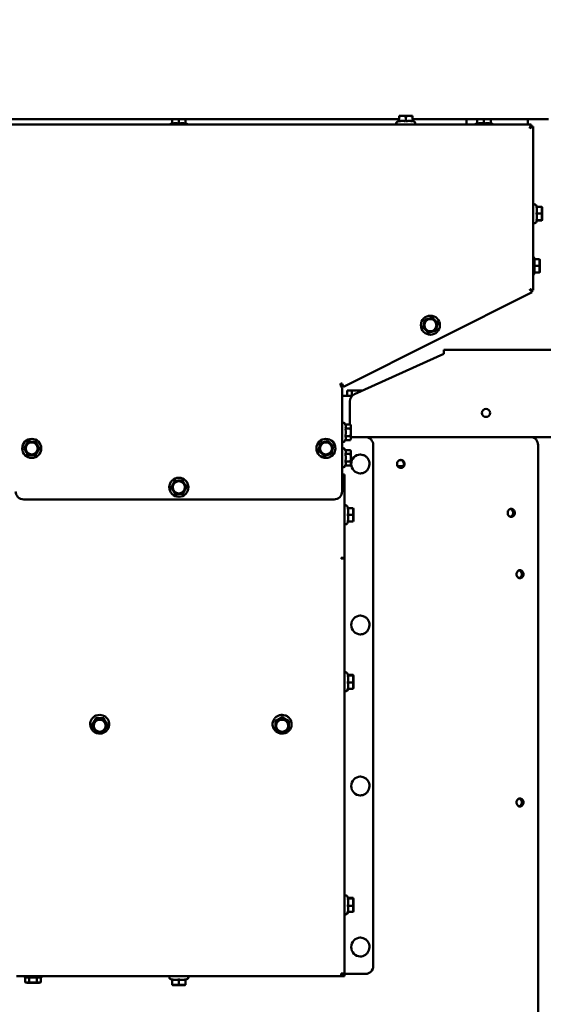
# Model space of a CAD drawing. Units: millimetres. Extents: x 2209 to 20209, y 1246 to 10629.
# Drawn here: x 15825 to 16216, y 5626 to 6360 of the extents above; entities that cross this region are included whole.
import ezdxf

# ---------------------------------------------------------------- set-up
doc = ezdxf.new("R2010")
doc.units = ezdxf.units.MM
doc.layers.get('Defpoints').update_dxf_attribs({"color": 80, "lineweight": 25})
doc.layers.add('Dimension (ISO)', color=7, linetype='Continuous', lineweight=18)
doc.layers.add('Visible (ISO)', color=7, linetype='Continuous', lineweight=50)
doc.styles.add('25AT(25)', font='calibri.ttf', dxfattribs={"height": 56.25})
doc.dimstyles.new('AT(25)', dxfattribs={"dimtxt": 56.25, "dimasz": 60, "dimexe": 40, "dimexo": 40, "dimgap": 40, "dimtad": 1, "dimdec": 0, "dimzin": 0, "dimdsep": 46, "dimtxsty": '25AT(25)', "dimcen": 0.09, "dimclrd": 3, "dimclre": 3, "dimclrt": 7, "dimadec": 1, "dimazin": 0, "dimtfac": 1, "dimtdec": 0, "dimtmove": 0, "dimatfit": 0, "dimfxl": 1, "dimtolj": 1, "dimtzin": 0, "dimarcsym": 0})

# ---------------------------------------------------------------- blocks, each defined once
blk = doc.blocks.new('*D75')
at = {"layer": 'Defpoints', "color": 0, "transparency": 16777216}
for p in [(16262.78, 6625.53), (15720.93, 5104.63), (16707.43, 5104.63)]:
    blk.add_point(p, dxfattribs=at)
at = {"layer": 'Dimension (ISO)', "color": 3, "lineweight": -2, "transparency": 16777216}
for p, q in [((16302.78, 6625.53), (16747.43, 6625.53)), ((16707.43, 6565.53), (16707.43, 5164.63)), ((15760.93, 5104.63), (16747.43, 5104.63))]:
    blk.add_line(p, q, dxfattribs=at)
at = {"layer": 'Dimension (ISO)', "color": 3, "transparency": 16777216}
for points in [[(16697.43, 6565.53), (16717.43, 6565.53), (16707.43, 6625.53)], [(16697.43, 5164.63), (16717.43, 5164.63), (16707.43, 5104.63)]]:
    blk.add_solid(points, dxfattribs=at)
at = {"layer": 'Dimension (ISO)', "color": 7, "transparency": 16777216, "insert": (16638.62, 5865.08), "char_height": 56.25, "attachment_point": 5, "rotation": 90, "style": '25AT(25)'}
blk.add_mtext('\\A1;1521', dxfattribs=at)

msp = doc.modelspace()

# ---------------------------------------------------------------- linework, layer by layer
at = {"layer": 'Visible (ISO)'}
for p, q in [((15681.34, 6281.38), (16206.92, 6281.38)), ((16108.33, 6285.38), (15779.93, 6285.38)), ((15939.13, 6282.46), (15937.67, 6281.77)), ((15939.13, 6282.09), (15939.13, 6285.38)), ((15944.13, 6282.09), (15944.13, 6285.38)), ((15949.13, 6282.09), (15949.13, 6285.38)), ((15949.13, 6282.46), (15950.6, 6281.77)), ((16108.33, 6284.16), (16106.87, 6283.47)), ((16108.83, 6287.98), (16108.33, 6287.84)), ((16108.33, 6287.63), (16108.33, 6287.84)), ((16108.33, 6283.79), (16108.33, 6287.63)), ((16117.83, 6287.98), (16108.83, 6287.98)), ((16113.33, 6283.79), (16113.33, 6287.63)), ((16117.83, 6287.98), (16118.33, 6287.84)), ((16118.33, 6287.84), (16118.33, 6287.63)), ((16118.33, 6283.79), (16118.33, 6287.63)), ((16219.62, 6285.38), (16118.33, 6285.38)), ((16118.33, 6284.16), (16119.8, 6283.47)), ((16158.63, 6285.38), (16158.63, 6281.38)), ((16166.63, 6282.46), (16165.17, 6281.77)), ((16166.63, 6282.09), (16166.63, 6285.38)), ((16171.63, 6282.09), (16171.63, 6285.38)), ((16176.63, 6282.09), (16176.63, 6285.38)), ((16176.63, 6282.46), (16178.1, 6281.77)), ((16204.23, 6285.38), (16204.23, 6281.38)), ((16206.92, 6281.38), (16205.72, 6278.98)), ((16206.92, 6280.18), (16206.92, 6281.38)), ((16205.93, 6278.76), (16205.72, 6278.98)), ((16205.82, 6279.08), (16206.92, 6280.18)), ((16205.93, 6278.76), (16208.33, 6279.96)), ((16206.03, 6278.86), (16207.13, 6279.96)), ((16207.13, 6279.96), (16208.33, 6279.96)), ((16208.33, 6279.96), (16208.33, 6157.88)), ((16211.06, 6220.09), (16210.43, 6221.43)), ((16210.75, 6220.09), (16214.59, 6220.09)), ((16210.75, 6215.22), (16214.59, 6215.22)), ((16214.93, 6219.46), (16214.8, 6219.97)), ((16214.93, 6210.46), (16214.93, 6219.46)), ((16211.11, 6209.96), (16210.43, 6208.5)), ((16210.75, 6210.1), (16214.59, 6210.1)), ((16211.06, 6209.84), (16214.59, 6209.84)), ((16214.93, 6210.46), (16214.8, 6209.96)), ((16209.41, 6181.16), (16208.73, 6182.62)), ((16209.05, 6181.16), (16212.89, 6181.16)), ((16212.89, 6181.16), (16213.1, 6181.16)), ((16213.23, 6180.66), (16213.1, 6181.16)), ((16213.23, 6171.66), (16213.23, 6180.66)), ((16209.41, 6171.16), (16208.73, 6169.69)), ((16209.05, 6176.16), (16212.89, 6176.16)), ((16209.05, 6171.16), (16212.89, 6171.16)), ((16213.1, 6171.16), (16212.89, 6171.16)), ((16213.23, 6171.66), (16213.1, 6171.16)), ((16207.51, 6156.55), (16066.91, 6085.95)), ((16205.78, 6158.37), (16205.93, 6158.62)), ((16205.78, 6158.37), (16207.51, 6156.55)), ((16205.78, 6158.37), (16206.98, 6157.63)), ((16208.33, 6157.88), (16205.93, 6158.62)), ((16205.93, 6158.62), (16207.13, 6157.88)), ((16206.98, 6157.63), (16207.51, 6156.55)), ((16207.13, 6157.88), (16208.33, 6157.88)), ((16141.63, 6113.48), (16443.13, 6113.48)), ((16141.63, 6111.08), (16141.63, 6113.48)), ((16141.63, 6110.48), (16075.16, 6080.47)), ((16141.63, 6111.08), (16141.63, 6110.48)), ((16065.83, 6085.41), (16064.76, 6087.55)), ((16065.83, 6088.09), (16066.91, 6085.95)), ((16065.83, 6085.41), (16065.83, 6008.08)), ((16069.63, 6083.18), (16069.63, 6079.28)), ((16081.16, 6083.18), (16069.63, 6083.18)), ((16073.13, 6079.28), (16073.13, 6083.18)), ((16065.83, 6079.28), (16073.13, 6079.28)), ((16073.13, 6079.28), (16073.42, 6079.28)), ((16073.13, 6079.28), (16073.13, 6078.97)), ((16071.63, 6075), (16071.63, 6057.85)), ((16068.25, 6057.85), (16067.93, 6058.54)), ((16068.25, 6057.85), (16072.09, 6057.85)), ((16068.25, 6054.96), (16072.09, 6054.96)), ((16072.43, 6056.58), (16072.09, 6057.85)), ((16072.43, 6047.58), (16072.43, 6056.58)), ((16068.25, 6046.3), (16067.93, 6045.61)), ((16068.25, 6049.19), (16072.09, 6049.19)), ((16068.25, 6046.3), (16072.09, 6046.3)), ((16072.43, 6047.58), (16072.09, 6046.3)), ((16443.13, 6048.48), (16072.43, 6048.48)), ((16068.25, 6038.85), (16067.93, 6039.54)), ((16068.25, 6038.85), (16072.09, 6038.85)), ((16072.43, 6037.58), (16072.09, 6038.85)), ((16089.09, 6042.48), (16089.09, 5654.48)), ((16211.99, 6042.48), (16211.99, 5285.48)), ((16068.25, 6035.96), (16072.09, 6035.96)), ((16072.43, 6028.58), (16072.43, 6037.58)), ((16079.46, 6035.48), (16079.43, 6035.48)), ((16068.25, 6027.3), (16067.93, 6026.61)), ((16068.25, 6030.19), (16072.09, 6030.19)), ((16068.25, 6027.3), (16072.09, 6027.3)), ((16072.43, 6028.58), (16072.09, 6027.3)), ((16107.21, 6026.9), (16111.43, 6026.9)), ((16067.63, 6020.58), (16065.83, 6020.58)), ((16067.63, 6020.58), (16067.63, 5958.65)), ((16079.46, 6021.48), (16079.43, 6021.48)), ((16059.83, 6002.08), (15828.43, 6002.08)), ((16070.41, 5995.58), (16069.73, 5997.04)), ((16070.05, 5995.58), (16073.89, 5995.58)), ((16073.89, 5995.58), (16074.1, 5995.58)), ((16074.23, 5995.08), (16074.1, 5995.58)), ((16074.23, 5986.08), (16074.23, 5995.08)), ((16070.05, 5990.58), (16073.89, 5990.58)), ((16070.41, 5985.58), (16069.73, 5984.11)), ((16070.05, 5985.58), (16073.89, 5985.58)), ((16074.1, 5985.58), (16073.89, 5985.58)), ((16074.23, 5986.08), (16074.1, 5985.58)), ((16065.23, 5958.5), (16065.23, 5958)), ((16065.23, 5958.48), (16065.83, 5958.48)), ((16065.83, 5958.48), (16065.83, 5958.52)), ((16065.83, 5958.48), (16065.83, 5958.23)), ((16066.43, 5958.35), (16066.43, 5958.55)), ((16066.43, 5958.35), (16067.63, 5958.35)), ((16067.63, 5958.35), (16067.63, 5958.65)), ((16067.63, 5958.35), (16067.63, 5649.18)), ((16079.46, 5915.48), (16079.43, 5915.48)), ((16079.46, 5901.48), (16079.43, 5901.48)), ((16070.4, 5871.18), (16069.73, 5872.62)), ((16070.05, 5870.83), (16073.89, 5870.83)), ((16070.28, 5871.43), (16073.89, 5871.43)), ((16074.23, 5870.66), (16074.09, 5871.18)), ((16074.23, 5861.66), (16074.23, 5870.66)), ((16070.05, 5865.55), (16073.89, 5865.55)), ((16070.28, 5860.88), (16069.73, 5859.69)), ((16070.05, 5860.88), (16073.89, 5860.88)), ((16074.23, 5861.66), (16074.09, 5861.13)), ((15879.36, 5834.25), (15879.36, 5833.45)), ((15882.25, 5839.14), (15882.25, 5838.34)), ((15888.02, 5839.14), (15888.02, 5838.34)), ((15890.91, 5834.25), (15890.91, 5833.45)), ((16016.13, 5837.07), (16016.13, 5836.27)), ((16021.13, 5839.9), (16021.13, 5839.1)), ((16026.13, 5837.07), (16026.13, 5836.27)), ((16079.46, 5795.48), (16079.43, 5795.48)), ((16079.46, 5781.48), (16079.43, 5781.48)), ((16070.4, 5704.9), (16069.73, 5706.34)), ((16070.05, 5704.54), (16073.89, 5704.54)), ((16070.28, 5705.15), (16073.89, 5705.15)), ((16074.23, 5704.37), (16074.09, 5704.9)), ((16074.23, 5695.37), (16074.23, 5704.37)), ((16070.28, 5694.6), (16069.73, 5693.41)), ((16070.05, 5699.27), (16073.89, 5699.27)), ((16070.05, 5694.6), (16073.89, 5694.6)), ((16074.23, 5695.37), (16074.09, 5694.84)), ((16079.46, 5675.48), (16079.43, 5675.48)), ((16079.46, 5661.48), (16079.43, 5661.48)), ((16065.23, 5646.78), (15823.03, 5646.78)), ((15829.66, 5646.06), (15828.97, 5646.38)), ((15829.66, 5646.06), (15829.66, 5642.22)), ((15832.55, 5646.06), (15832.55, 5642.22)), ((15838.32, 5646.06), (15838.32, 5642.22)), ((15841.21, 5646.06), (15841.9, 5646.38)), ((15841.21, 5646.06), (15841.21, 5642.22)), ((15939.13, 5644), (15937.67, 5644.68)), ((15939.13, 5644.36), (15939.13, 5640.52)), ((15944.13, 5644.36), (15944.13, 5640.52)), ((15949.13, 5644), (15950.6, 5644.68)), ((15949.13, 5644.36), (15949.13, 5640.52)), ((16065.23, 5648.68), (16065.23, 5646.78)), ((16065.23, 5647.98), (16067.63, 5647.98)), ((16067.63, 5646.78), (16065.23, 5646.78)), ((16066.41, 5648.48), (16066.41, 5648.74)), ((16066.72, 5648.48), (16066.41, 5648.48)), ((16066.72, 5648.78), (16066.72, 5648.48)), ((16083.3, 5648.48), (16066.72, 5648.48)), ((16067.63, 5647.98), (16067.63, 5646.78)), ((15830.93, 5641.88), (15829.66, 5642.22)), ((15830.93, 5641.88), (15839.93, 5641.88)), ((15839.93, 5641.88), (15841.21, 5642.22)), ((15939.13, 5640.31), (15939.13, 5640.52)), ((15939.63, 5640.18), (15939.13, 5640.31)), ((15939.63, 5640.18), (15948.63, 5640.18)), ((15948.63, 5640.18), (15949.13, 5640.31)), ((15949.13, 5640.52), (15949.13, 5640.31))]:
    msp.add_line(p, q, dxfattribs=at)
for centre, radius in [((16131.67, 6131.89), 7.1), ((16131.67, 6131.89), 4.5), ((16173.13, 6066.48), 3), ((15834.43, 6040.08), 7.1), ((16053.83, 6040.08), 7.1), ((15834.43, 6040.08), 4.5), ((16053.83, 6040.08), 4.5), ((15944.13, 6011.08), 7.1), ((15944.13, 6011.08), 4.5)]:
    msp.add_circle(centre, radius, dxfattribs=at)
for centre, radius, start, end in [((15938.13, 6280.78), 1.1, 115, 146.94427), ((15950.13, 6280.78), 1.1, 33.05573, 65), ((16107.33, 6282.48), 1.1, 115, 270), ((16119.33, 6282.48), 1.1, 270, 65), ((16165.63, 6280.78), 1.1, 115, 146.94427), ((16177.63, 6280.78), 1.1, 33.05573, 65), ((16204.23, 6277.28), 2.4, 41.41084, 48.58916), ((16209.43, 6220.96), 1.1, 25, 180), ((16209.43, 6208.96), 1.1, 180, 335), ((16207.73, 6182.16), 1.1, 25, 56.94427), ((16207.73, 6170.16), 1.1, 303.05573, 335), ((16065.29, 6087.82), 0.6, 26.66277, 206.66277), ((16077.63, 6075), 6, 114.29578, 180), ((16066.93, 6058.08), 1.1, 25, 180), ((16066.93, 6046.08), 1.1, 180, 335), ((16066.93, 6039.08), 1.1, 25, 180), ((16066.93, 6027.08), 1.1, 180, 335), ((15828.43, 6008.08), 6, 180, 270), ((16059.83, 6008.08), 6, 270, 0), ((16068.73, 5996.58), 1.1, 25, 180), ((16068.73, 5984.58), 1.1, 180, 335), ((16068.73, 5872.16), 1.1, 25, 180), ((16068.73, 5860.16), 1.1, 180, 335), ((16068.73, 5705.87), 1.1, 25, 180), ((16068.73, 5693.87), 1.1, 180, 335), ((15829.43, 5647.38), 1.1, 213.05573, 245), ((15841.43, 5647.38), 1.1, 295, 326.94427), ((15938.13, 5645.68), 1.1, 90, 245), ((15950.13, 5645.68), 1.1, 295, 90)]:
    msp.add_arc(centre, radius, start, end, dxfattribs=at)
for centre, major_axis, ratio, start_param, end_param in [((16083.3, 6042.48), (0, 6), 0.965926, 4.712389, 6.283185), ((16079.43, 6028.48), (0, -7), 0.965926, 3.141593, 6.283185), ((16079.43, 5908.48), (0, -7), 0.965926, 3.141593, 6.283185), ((16079.43, 5788.48), (0, -7), 0.965926, 3.141593, 6.283185), ((16079.43, 5668.48), (0, -7), 0.965926, 3.141593, 6.283185), ((16083.3, 5654.48), (0, -6), 0.965926, 0, 1.570796), ((16065.23, 5649.18), (2.4, 0), 0.207912, 4.712389, 6.283185)]:
    msp.add_ellipse(centre, major_axis=major_axis, ratio=ratio, start_param=start_param, end_param=end_param, dxfattribs=at)
for centre in [(15885.13, 5833.38), (16021.13, 5833.38)]:
    msp.add_ellipse(centre, major_axis=(-4.5, 0), ratio=0.978148, dxfattribs=at)
for points, weights in [([(15944.13, 6282.09), (15941.63, 6282.77), (15939.13, 6282.09)], [1.06417387323, 1.22880214435, 1.06417387323]), ([(15949.13, 6282.09), (15946.63, 6282.77), (15944.13, 6282.09)], [1.06417387323, 1.22880214435, 1.06417387323]), ([(16113.33, 6287.63), (16110.83, 6288.02), (16108.33, 6287.63)], [1, 1.15470053838, 1]), ([(16113.33, 6283.79), (16110.83, 6284.47), (16108.33, 6283.79)], [1.06417387323, 1.22880214435, 1.06417387323]), ([(16118.33, 6287.63), (16115.83, 6288.02), (16113.33, 6287.63)], [1, 1.15470053838, 1]), ([(16118.33, 6283.79), (16115.83, 6284.47), (16113.33, 6283.79)], [1.06417387323, 1.22880214435, 1.06417387323]), ([(16171.63, 6282.09), (16169.13, 6282.77), (16166.63, 6282.09)], [1.06417387323, 1.22880214435, 1.06417387323]), ([(16176.63, 6282.09), (16174.13, 6282.77), (16171.63, 6282.09)], [1.06417387323, 1.22880214435, 1.06417387323]), ([(16210.75, 6215.22), (16211.43, 6217.65), (16210.75, 6220.09)], [1.06417387323, 1.22880214435, 1.06417387323]), ([(16210.75, 6210.1), (16211.43, 6212.66), (16210.75, 6215.22)], [1.06417387323, 1.22880214435, 1.06417387323]), ([(16214.59, 6220.09), (16214.78, 6220.02), (16214.8, 6219.97)], [1, 1.07093517049, 1.07681822849]), ([(16214.59, 6215.22), (16214.98, 6217.65), (16214.59, 6220.09)], [1, 1.15470053838, 1]), ([(16214.59, 6210.1), (16214.98, 6212.66), (16214.59, 6215.22)], [1, 1.15470053838, 1]), ([(16211.11, 6209.96), (16211.14, 6210.02), (16210.75, 6210.1)], [1.14592182498, 1.15331478922, 1.06417387323]), ([(16214.59, 6209.84), (16214.98, 6209.97), (16214.59, 6210.1)], [1, 1.15470053838, 1]), ([(16209.05, 6176.16), (16209.73, 6178.66), (16209.05, 6181.16)], [1.06417387323, 1.22880214435, 1.06417387323]), ([(16212.89, 6176.16), (16213.28, 6178.66), (16212.89, 6181.16)], [1, 1.15470053838, 1]), ([(16209.05, 6171.16), (16209.73, 6173.66), (16209.05, 6176.16)], [1.06417387323, 1.22880214435, 1.06417387323]), ([(16212.89, 6171.16), (16213.28, 6173.66), (16212.89, 6176.16)], [1, 1.15470053838, 1]), ([(16126.09, 6130.4), (16126.84, 6133.19), (16127.58, 6135.98)], [1, 1.15470053838, 1]), ([(16127.58, 6135.98), (16130.37, 6136.72), (16133.16, 6137.47)], [1, 1.15470053838, 1]), ([(16133.16, 6137.47), (16135.2, 6135.43), (16137.24, 6133.39)], [1, 1.15470053838, 1]), ([(16130.17, 6126.32), (16128.13, 6128.36), (16126.09, 6130.4)], [1, 1.15470053838, 1]), ([(16135.75, 6127.81), (16132.96, 6127.06), (16130.17, 6126.32)], [1, 1.15470053838, 1]), ([(16137.24, 6133.39), (16136.49, 6130.6), (16135.75, 6127.81)], [1, 1.15470053838, 1]), ([(16068.25, 6054.96), (16068.93, 6056.41), (16068.25, 6057.85)], [1.06417387323, 1.22880214435, 1.06417387323]), ([(16068.25, 6049.19), (16068.93, 6052.08), (16068.25, 6054.96)], [1.06417387323, 1.22880214435, 1.06417387323]), ([(16072.09, 6054.96), (16072.48, 6056.41), (16072.09, 6057.85)], [1, 1.15470053838, 1]), ([(16072.09, 6049.19), (16072.48, 6052.08), (16072.09, 6054.96)], [1, 1.15470053838, 1]), ([(16068.25, 6046.3), (16068.93, 6047.75), (16068.25, 6049.19)], [1.06417387323, 1.22880214435, 1.06417387323]), ([(16072.09, 6046.3), (16072.48, 6047.75), (16072.09, 6049.19)], [1, 1.15470053838, 1]), ([(15828.66, 6040.24), (15830.18, 6042.7), (15831.69, 6045.16)], [1, 1.15470053838, 1]), ([(15831.4, 6035.16), (15830.03, 6037.7), (15828.66, 6040.24)], [1, 1.15470053838, 1]), ([(15831.69, 6045.16), (15834.58, 6045.07), (15837.46, 6044.99)], [1, 1.15470053838, 1]), ([(15840.2, 6039.91), (15838.69, 6037.45), (15837.17, 6034.99)], [1, 1.15470053838, 1]), ([(15837.46, 6044.99), (15838.83, 6042.45), (15840.2, 6039.91)], [1, 1.15470053838, 1]), ([(16048.26, 6038.58), (16049, 6041.37), (16049.75, 6044.16)], [1, 1.15470053838, 1]), ([(16049.75, 6044.16), (16052.54, 6044.91), (16055.33, 6045.65)], [1, 1.15470053838, 1]), ([(16055.33, 6045.65), (16057.37, 6043.61), (16059.41, 6041.57)], [1, 1.15470053838, 1]), ([(16059.41, 6041.57), (16058.66, 6038.78), (16057.92, 6035.99)], [1, 1.15470053838, 1]), ([(16068.25, 6035.96), (16068.93, 6037.41), (16068.25, 6038.85)], [1.06417387323, 1.22880214435, 1.06417387323]), ([(16072.09, 6035.96), (16072.48, 6037.41), (16072.09, 6038.85)], [1, 1.15470053838, 1]), ([(15837.17, 6034.99), (15834.29, 6035.08), (15831.4, 6035.16)], [1, 1.15470053838, 1]), ([(16052.34, 6034.5), (16050.3, 6036.54), (16048.26, 6038.58)], [1, 1.15470053838, 1]), ([(16057.92, 6035.99), (16055.13, 6035.25), (16052.34, 6034.5)], [1, 1.15470053838, 1]), ([(16068.25, 6030.19), (16068.93, 6033.08), (16068.25, 6035.96)], [1.06417387323, 1.22880214435, 1.06417387323]), ([(16072.09, 6030.19), (16072.48, 6033.08), (16072.09, 6035.96)], [1, 1.15470053838, 1]), ([(16068.25, 6027.3), (16068.93, 6028.75), (16068.25, 6030.19)], [1.06417387323, 1.22880214435, 1.06417387323]), ([(16072.09, 6027.3), (16072.48, 6028.75), (16072.09, 6030.19)], [1, 1.15470053838, 1]), ([(15938.37, 6010.74), (15939.66, 6013.32), (15940.96, 6015.9)], [1, 1.15470053838, 1]), ([(15941.54, 6005.92), (15939.96, 6008.33), (15938.37, 6010.74)], [1, 1.15470053838, 1]), ([(15940.96, 6015.9), (15943.84, 6016.07), (15946.72, 6016.24)], [1, 1.15470053838, 1]), ([(15946.72, 6016.24), (15948.31, 6013.82), (15949.9, 6011.41)], [1, 1.15470053838, 1]), ([(15949.9, 6011.41), (15948.6, 6008.83), (15947.31, 6006.25)], [1, 1.15470053838, 1]), ([(15947.31, 6006.25), (15944.42, 6006.08), (15941.54, 6005.92)], [1, 1.15470053838, 1]), ([(16070.05, 5990.58), (16070.73, 5993.08), (16070.05, 5995.58)], [1.06417387323, 1.22880214435, 1.06417387323]), ([(16073.89, 5990.58), (16074.28, 5993.08), (16073.89, 5995.58)], [1, 1.15470053838, 1]), ([(16070.05, 5985.58), (16070.73, 5988.08), (16070.05, 5990.58)], [1.06417387323, 1.22880214435, 1.06417387323]), ([(16073.89, 5985.58), (16074.28, 5988.08), (16073.89, 5990.58)], [1, 1.15470053838, 1]), ([(16070.05, 5870.83), (16070.48, 5871.02), (16070.4, 5871.18)], [1.06417387323, 1.16258770668, 1.14333909311]), ([(16070.05, 5865.55), (16070.73, 5868.19), (16070.05, 5870.83)], [1.06417387323, 1.22880214435, 1.06417387323]), ([(16073.89, 5870.83), (16074.28, 5871.13), (16073.89, 5871.43)], [1, 1.15470053838, 1]), ([(16073.89, 5865.55), (16074.28, 5868.19), (16073.89, 5870.83)], [1, 1.15470053838, 1]), ([(16070.05, 5860.88), (16070.73, 5863.22), (16070.05, 5865.55)], [1.06417387323, 1.22880214435, 1.06417387323]), ([(16073.89, 5860.88), (16074.28, 5863.22), (16073.89, 5865.55)], [1, 1.15470053838, 1]), ([(16074.09, 5861.13), (16074.06, 5861.01), (16073.89, 5860.88)], [1.07439124552, 1.06222144645, 1]), ([(15879.36, 5834.25), (15880.8, 5836.55), (15882.25, 5839.14)], [1.06417387323, 1.22880214435, 1.06417387323]), ([(15879.36, 5833.45), (15880.8, 5835.81), (15882.25, 5838.34)], [1, 1.15470053838, 1]), ([(15882.25, 5828.56), (15880.8, 5830.92), (15879.36, 5833.45)], [1, 1.15470053838, 1]), ([(15882.25, 5839.14), (15885.13, 5839), (15888.02, 5839.14)], [1.06417387323, 1.22880214435, 1.06417387323]), ([(15882.25, 5838.34), (15885.13, 5838.26), (15888.02, 5838.34)], [1, 1.15470053838, 1]), ([(15888.02, 5839.14), (15889.46, 5836.55), (15890.91, 5834.25)], [1.06417387323, 1.22880214435, 1.06417387323]), ([(15888.02, 5838.34), (15889.46, 5835.81), (15890.91, 5833.45)], [1, 1.15470053838, 1]), ([(15890.91, 5833.45), (15889.46, 5830.92), (15888.02, 5828.56)], [1, 1.15470053838, 1]), ([(16016.13, 5837.07), (16018.63, 5838.34), (16021.13, 5839.9)], [1.06417387323, 1.22880214435, 1.06417387323]), ([(16016.13, 5836.27), (16018.63, 5837.61), (16021.13, 5839.1)], [1, 1.15470053838, 1]), ([(16016.13, 5830.63), (16016.13, 5833.37), (16016.13, 5836.27)], [1, 1.15470053838, 1]), ([(16021.13, 5839.9), (16023.63, 5838.34), (16026.13, 5837.07)], [1.06417387323, 1.22880214435, 1.06417387323]), ([(16021.13, 5839.1), (16023.63, 5837.61), (16026.13, 5836.27)], [1, 1.15470053838, 1]), ([(16026.13, 5836.27), (16026.13, 5833.37), (16026.13, 5830.63)], [1, 1.15470053838, 1]), ([(15888.02, 5828.56), (15885.13, 5828.48), (15882.25, 5828.56)], [1, 1.15470053838, 1]), ([(16021.13, 5827.8), (16018.63, 5829.13), (16016.13, 5830.63)], [1, 1.15470053838, 1]), ([(16026.13, 5830.63), (16023.63, 5829.13), (16021.13, 5827.8)], [1, 1.15470053838, 1]), ([(16070.05, 5704.54), (16070.48, 5704.73), (16070.4, 5704.9)], [1.06417387323, 1.16258770668, 1.14333909311]), ([(16070.05, 5699.27), (16070.73, 5701.9), (16070.05, 5704.54)], [1.06417387323, 1.22880214435, 1.06417387323]), ([(16073.89, 5704.54), (16074.28, 5704.84), (16073.89, 5705.15)], [1, 1.15470053838, 1]), ([(16073.89, 5699.27), (16074.28, 5701.9), (16073.89, 5704.54)], [1, 1.15470053838, 1]), ([(16070.05, 5694.6), (16070.73, 5696.93), (16070.05, 5699.27)], [1.06417387323, 1.22880214435, 1.06417387323]), ([(16073.89, 5694.6), (16074.28, 5696.93), (16073.89, 5699.27)], [1, 1.15470053838, 1]), ([(16074.09, 5694.84), (16074.06, 5694.73), (16073.89, 5694.6)], [1.07439124552, 1.06222144645, 1]), ([(15829.66, 5646.06), (15831.1, 5645.38), (15832.55, 5646.06)], [1.06417387323, 1.22880214435, 1.06417387323]), ([(15832.55, 5646.06), (15835.43, 5645.38), (15838.32, 5646.06)], [1.06417387323, 1.22880214435, 1.06417387323]), ([(15838.32, 5646.06), (15839.76, 5645.38), (15841.21, 5646.06)], [1.06417387323, 1.22880214435, 1.06417387323]), ([(15939.13, 5644.36), (15941.63, 5643.68), (15944.13, 5644.36)], [1.06417387323, 1.22880214435, 1.06417387323]), ([(15944.13, 5644.36), (15946.63, 5643.68), (15949.13, 5644.36)], [1.06417387323, 1.22880214435, 1.06417387323]), ([(15829.66, 5642.22), (15831.1, 5641.83), (15832.55, 5642.22)], [1, 1.15470053838, 1]), ([(15832.55, 5642.22), (15835.43, 5641.83), (15838.32, 5642.22)], [1, 1.15470053838, 1]), ([(15838.32, 5642.22), (15839.76, 5641.83), (15841.21, 5642.22)], [1, 1.15470053838, 1]), ([(15939.13, 5640.52), (15941.63, 5640.13), (15944.13, 5640.52)], [1, 1.15470053838, 1]), ([(15944.13, 5640.52), (15946.63, 5640.13), (15949.13, 5640.52)], [1, 1.15470053838, 1])]:
    msp.add_rational_spline(points, weights, degree=2, dxfattribs=at)
for points, knots in [([(16206.87, 6048.48), (16207.51, 6048.48), (16208.2, 6048.32), (16209.46, 6047.71), (16210.04, 6047.25), (16210.95, 6046.19), (16211.34, 6045.51), (16211.87, 6044.03), (16211.99, 6043.23), (16211.99, 6042.48)], [2.7122909, 2.7122909, 2.7122909, 2.7122909, 2.9383095, 2.9383095, 3.164328, 3.164328, 3.3903403, 3.3903403, 3.6163525, 3.6163525, 3.6163525, 3.6163525]), ([(16079.46, 6035.48), (16080.18, 6035.48), (16080.9, 6035.36), (16082.27, 6034.89), (16082.92, 6034.54), (16084.08, 6033.66), (16084.6, 6033.12), (16085.43, 6031.9), (16085.75, 6031.22), (16086.17, 6029.79), (16086.27, 6029.04), (16086.23, 6027.54), (16086.1, 6026.8), (16085.6, 6025.39), (16085.24, 6024.72), (16084.34, 6023.55), (16083.8, 6023.03), (16082.58, 6022.21), (16081.91, 6021.9), (16080.64, 6021.56), (16080.05, 6021.48), (16079.46, 6021.48)], [3.141593, 3.141593, 3.141593, 3.141593, 3.458603, 3.458603, 3.776261, 3.776261, 4.095518, 4.095518, 4.416574, 4.416574, 4.738932, 4.738932, 5.061705, 5.061705, 5.383901, 5.383901, 5.704669, 5.704669, 6.023607, 6.023607, 6.283185, 6.283185, 6.283185, 6.283185]), ([(16106.79, 6028.48), (16106.79, 6028.85), (16106.86, 6029.25), (16107.15, 6029.99), (16107.37, 6030.33), (16107.88, 6030.86), (16108.2, 6031.09), (16108.9, 6031.4), (16109.28, 6031.48), (16109.99, 6031.48), (16110.38, 6031.4), (16111.08, 6031.09), (16111.4, 6030.86), (16111.9, 6030.33), (16112.12, 6029.99), (16112.41, 6029.25), (16112.48, 6028.85), (16112.48, 6028.1), (16112.41, 6027.7), (16112.12, 6026.96), (16111.9, 6026.62), (16111.4, 6026.09), (16111.08, 6025.86), (16110.38, 6025.55), (16110, 6025.48), (16109.28, 6025.48), (16108.9, 6025.55), (16108.2, 6025.86), (16107.88, 6026.09), (16107.37, 6026.62), (16107.15, 6026.96), (16106.86, 6027.7), (16106.79, 6028.1), (16106.79, 6028.48)], [0, 0, 0, 0, 0.113053, 0.113053, 0.226107, 0.226107, 0.339308, 0.339308, 0.452509, 0.452509, 0.565733, 0.565733, 0.678957, 0.678957, 0.792026, 0.792026, 0.905095, 0.905095, 1.018089, 1.018089, 1.131083, 1.131083, 1.244382, 1.244382, 1.357681, 1.357681, 1.470944, 1.470944, 1.584208, 1.584208, 1.697198, 1.697198, 1.810189, 1.810189, 1.810189, 1.810189]), ([(16109.33, 6025.49), (16109.59, 6025.52), (16109.85, 6025.59), (16110.45, 6025.86), (16110.77, 6026.09), (16111.28, 6026.62), (16111.5, 6026.96), (16111.79, 6027.7), (16111.86, 6028.1), (16111.86, 6028.85), (16111.79, 6029.25), (16111.5, 6029.99), (16111.28, 6030.33), (16110.77, 6030.86), (16110.45, 6031.09), (16109.85, 6031.36), (16109.59, 6031.43), (16109.33, 6031.46)], [0.4849276, 0.4849276, 0.4849276, 0.4849276, 0.5658146, 0.5658146, 0.679116, 0.679116, 0.7921103, 0.7921103, 0.9051046, 0.9051046, 1.0181738, 1.0181738, 1.131243, 1.131243, 1.2444695, 1.2444695, 1.3252823, 1.3252823, 1.3252823, 1.3252823]), ([(16109.48, 6031.47), (16109.79, 6031.45), (16110.11, 6031.38), (16110.76, 6031.09), (16111.08, 6030.86), (16111.59, 6030.33), (16111.81, 6029.99), (16112.1, 6029.25), (16112.17, 6028.85), (16112.17, 6028.1), (16112.1, 6027.7), (16111.81, 6026.96), (16111.59, 6026.62), (16111.09, 6026.09), (16110.77, 6025.86), (16110.12, 6025.57), (16109.79, 6025.5), (16109.48, 6025.48)], [0.4688218, 0.4688218, 0.4688218, 0.4688218, 0.5657363, 0.5657363, 0.6789618, 0.6789618, 0.7920307, 0.7920307, 0.9050996, 0.9050996, 1.018094, 1.018094, 1.1310883, 1.1310883, 1.2443883, 1.2443883, 1.3413773, 1.3413773, 1.3413773, 1.3413773]), ([(16109.48, 6025.48), (16109.79, 6025.5), (16110.12, 6025.57), (16110.77, 6025.86), (16111.09, 6026.09), (16111.59, 6026.62), (16111.81, 6026.96), (16112.1, 6027.7), (16112.17, 6028.1), (16112.17, 6028.85), (16112.1, 6029.25), (16111.81, 6029.99), (16111.59, 6030.33), (16111.08, 6030.86), (16110.76, 6031.09), (16110.11, 6031.38), (16109.79, 6031.45), (16109.48, 6031.47)], [0.4688219, 0.4688219, 0.4688219, 0.4688219, 0.5658109, 0.5658109, 0.6791109, 0.6791109, 0.7921053, 0.7921053, 0.9050996, 0.9050996, 1.0181685, 1.0181685, 1.1312375, 1.1312375, 1.2444629, 1.2444629, 1.3413775, 1.3413775, 1.3413775, 1.3413775]), ([(16189.34, 5992.03), (16189.34, 5992.4), (16189.41, 5992.8), (16189.67, 5993.54), (16189.88, 5993.88), (16190.34, 5994.41), (16190.64, 5994.64), (16191.29, 5994.95), (16191.64, 5995.03), (16192.3, 5995.03), (16192.65, 5994.95), (16193.29, 5994.64), (16193.59, 5994.41), (16194.05, 5993.88), (16194.25, 5993.54), (16194.52, 5992.8), (16194.59, 5992.4), (16194.59, 5991.65), (16194.52, 5991.25), (16194.25, 5990.51), (16194.05, 5990.17), (16193.59, 5989.64), (16193.29, 5989.41), (16192.65, 5989.1), (16192.3, 5989.03), (16191.64, 5989.03), (16191.29, 5989.1), (16190.64, 5989.41), (16190.34, 5989.64), (16189.88, 5990.17), (16189.67, 5990.51), (16189.41, 5991.25), (16189.34, 5991.65), (16189.34, 5992.03)], [0, 0, 0, 0, 0.113006, 0.113006, 0.226013, 0.226013, 0.339019, 0.339019, 0.452025, 0.452025, 0.565031, 0.565031, 0.678038, 0.678038, 0.791044, 0.791044, 0.90405, 0.90405, 1.017057, 1.017057, 1.130063, 1.130063, 1.243069, 1.243069, 1.356075, 1.356075, 1.469082, 1.469082, 1.582088, 1.582088, 1.695094, 1.695094, 1.808101, 1.808101, 1.808101, 1.808101]), ([(16191.39, 5989.1), (16191.53, 5989.14), (16191.67, 5989.19), (16192.13, 5989.41), (16192.42, 5989.64), (16192.89, 5990.17), (16193.09, 5990.51), (16193.36, 5991.25), (16193.42, 5991.65), (16193.42, 5992.4), (16193.36, 5992.8), (16193.09, 5993.54), (16192.89, 5993.88), (16192.42, 5994.41), (16192.13, 5994.64), (16191.67, 5994.86), (16191.53, 5994.91), (16191.39, 5994.95)], [0.5171218, 0.5171218, 0.5171218, 0.5171218, 0.5650315, 0.5650315, 0.6780377, 0.6780377, 0.791044, 0.791044, 0.9040503, 0.9040503, 1.0170566, 1.0170566, 1.1300629, 1.1300629, 1.2430692, 1.2430692, 1.2909788, 1.2909788, 1.2909788, 1.2909788]), ([(16191.68, 5995.01), (16191.92, 5994.98), (16192.16, 5994.91), (16192.71, 5994.64), (16193.01, 5994.41), (16193.47, 5993.88), (16193.67, 5993.54), (16193.94, 5992.8), (16194.01, 5992.4), (16194.01, 5991.65), (16193.94, 5991.25), (16193.67, 5990.51), (16193.47, 5990.17), (16193.01, 5989.64), (16192.71, 5989.41), (16192.16, 5989.15), (16191.92, 5989.08), (16191.68, 5989.04)], [0.4847842, 0.4847842, 0.4847842, 0.4847842, 0.5650314, 0.5650314, 0.6780377, 0.6780377, 0.791044, 0.791044, 0.9040503, 0.9040503, 1.0170566, 1.0170566, 1.1300629, 1.1300629, 1.2430692, 1.2430692, 1.3233164, 1.3233164, 1.3233164, 1.3233164]), ([(16191.68, 5989.04), (16191.92, 5989.08), (16192.16, 5989.15), (16192.71, 5989.41), (16193.01, 5989.64), (16193.47, 5990.17), (16193.67, 5990.51), (16193.94, 5991.25), (16194.01, 5991.65), (16194.01, 5992.4), (16193.94, 5992.8), (16193.67, 5993.54), (16193.47, 5993.88), (16193.01, 5994.41), (16192.71, 5994.64), (16192.16, 5994.91), (16191.92, 5994.98), (16191.68, 5995.01)], [0.4847842, 0.4847842, 0.4847842, 0.4847842, 0.5650314, 0.5650314, 0.6780377, 0.6780377, 0.791044, 0.791044, 0.9040503, 0.9040503, 1.0170566, 1.0170566, 1.1300629, 1.1300629, 1.2430692, 1.2430692, 1.3233164, 1.3233164, 1.3233164, 1.3233164]), ([(16067.63, 5958.65), (16067.63, 5958.61), (16067.12, 5958.58), (16066.35, 5958.54), (16066.01, 5958.53), (16065.62, 5958.51), (16065.23, 5958.5)], [0, 0, 0, 0, 1.085203, 1.085203, 1.085203, 1.570796, 1.570796, 1.570796, 1.570796]), ([(16065.23, 5958), (16066.1, 5957.96), (16066.95, 5958.04), (16067.36, 5958.16), (16067.54, 5958.22), (16067.63, 5958.28), (16067.63, 5958.35)], [0, 0, 0, 0, 1.085203, 1.085203, 1.085203, 1.570796, 1.570796, 1.570796, 1.570796]), ([(16065.23, 5958.25), (16065.75, 5958.21), (16066.24, 5958.24), (16066.39, 5958.31), (16066.42, 5958.32), (16066.43, 5958.33), (16066.43, 5958.35)], [0, 0, 0, 0, 1.290531, 1.290531, 1.290531, 1.570796, 1.570796, 1.570796, 1.570796]), ([(16195.87, 5946.28), (16195.87, 5946.65), (16195.93, 5947.05), (16196.2, 5947.79), (16196.4, 5948.13), (16196.86, 5948.66), (16197.16, 5948.89), (16197.8, 5949.2), (16198.15, 5949.28), (16198.8, 5949.28), (16199.15, 5949.2), (16199.79, 5948.89), (16200.08, 5948.66), (16200.54, 5948.13), (16200.74, 5947.79), (16201.01, 5947.05), (16201.07, 5946.65), (16201.07, 5945.9), (16201.01, 5945.5), (16200.74, 5944.76), (16200.54, 5944.42), (16200.08, 5943.89), (16199.79, 5943.66), (16199.15, 5943.35), (16198.8, 5943.28), (16198.15, 5943.28), (16197.8, 5943.35), (16197.16, 5943.66), (16196.86, 5943.89), (16196.4, 5944.42), (16196.2, 5944.76), (16195.93, 5945.5), (16195.87, 5945.9), (16195.87, 5946.28)], [0, 0, 0, 0, 0.113007, 0.113007, 0.226013, 0.226013, 0.339021, 0.339021, 0.452028, 0.452028, 0.565034, 0.565034, 0.67804, 0.67804, 0.791046, 0.791046, 0.904052, 0.904052, 1.017058, 1.017058, 1.130065, 1.130065, 1.243071, 1.243071, 1.356077, 1.356077, 1.469084, 1.469084, 1.582092, 1.582092, 1.695098, 1.695098, 1.808104, 1.808104, 1.808104, 1.808104]), ([(16197.87, 5943.36), (16198.01, 5943.39), (16198.14, 5943.44), (16198.59, 5943.66), (16198.88, 5943.89), (16199.34, 5944.42), (16199.54, 5944.76), (16199.81, 5945.5), (16199.87, 5945.9), (16199.87, 5946.65), (16199.81, 5947.05), (16199.54, 5947.79), (16199.34, 5948.13), (16198.88, 5948.66), (16198.59, 5948.89), (16198.14, 5949.11), (16198.01, 5949.16), (16197.87, 5949.19)], [0.5197093, 0.5197093, 0.5197093, 0.5197093, 0.5650337, 0.5650337, 0.6780398, 0.6780398, 0.791046, 0.791046, 0.9040522, 0.9040522, 1.0170582, 1.0170582, 1.1300643, 1.1300643, 1.2430705, 1.2430705, 1.288395, 1.288395, 1.288395, 1.288395]), ([(16198.17, 5949.25), (16198.41, 5949.22), (16198.65, 5949.15), (16199.19, 5948.89), (16199.48, 5948.66), (16199.94, 5948.13), (16200.14, 5947.79), (16200.41, 5947.05), (16200.47, 5946.65), (16200.47, 5945.9), (16200.41, 5945.5), (16200.14, 5944.76), (16199.94, 5944.42), (16199.48, 5943.89), (16199.19, 5943.66), (16198.65, 5943.4), (16198.41, 5943.33), (16198.17, 5943.3)], [0.4860784, 0.4860784, 0.4860784, 0.4860784, 0.5650338, 0.5650338, 0.67804, 0.67804, 0.7910461, 0.7910461, 0.9040521, 0.9040521, 1.0170583, 1.0170583, 1.1300645, 1.1300645, 1.2430706, 1.2430706, 1.3220259, 1.3220259, 1.3220259, 1.3220259]), ([(16198.17, 5943.3), (16198.41, 5943.33), (16198.65, 5943.4), (16199.19, 5943.66), (16199.48, 5943.89), (16199.94, 5944.42), (16200.14, 5944.76), (16200.41, 5945.5), (16200.47, 5945.9), (16200.47, 5946.65), (16200.41, 5947.05), (16200.14, 5947.79), (16199.94, 5948.13), (16199.48, 5948.66), (16199.19, 5948.89), (16198.65, 5949.15), (16198.41, 5949.22), (16198.17, 5949.25)], [0.4860784, 0.4860784, 0.4860784, 0.4860784, 0.5650338, 0.5650338, 0.67804, 0.67804, 0.7910461, 0.7910461, 0.9040521, 0.9040521, 1.0170583, 1.0170583, 1.1300645, 1.1300645, 1.2430706, 1.2430706, 1.3220259, 1.3220259, 1.3220259, 1.3220259]), ([(16079.46, 5915.48), (16080.18, 5915.48), (16080.9, 5915.36), (16082.27, 5914.89), (16082.92, 5914.54), (16084.08, 5913.66), (16084.6, 5913.12), (16085.43, 5911.9), (16085.75, 5911.22), (16086.17, 5909.79), (16086.27, 5909.04), (16086.23, 5907.54), (16086.1, 5906.8), (16085.6, 5905.39), (16085.24, 5904.72), (16084.34, 5903.55), (16083.8, 5903.03), (16082.58, 5902.21), (16081.91, 5901.9), (16080.64, 5901.56), (16080.05, 5901.48), (16079.46, 5901.48)], [3.141593, 3.141593, 3.141593, 3.141593, 3.458603, 3.458603, 3.776261, 3.776261, 4.095518, 4.095518, 4.416574, 4.416574, 4.738932, 4.738932, 5.061705, 5.061705, 5.383901, 5.383901, 5.704669, 5.704669, 6.023607, 6.023607, 6.283185, 6.283185, 6.283185, 6.283185]), ([(15888.67, 5840.56), (15889.33, 5840.19), (15889.93, 5839.72), (15890.94, 5838.6), (15891.35, 5837.97), (15891.95, 5836.6), (15892.14, 5835.88), (15892.27, 5834.4), (15892.22, 5833.65), (15891.87, 5832.2), (15891.58, 5831.51), (15890.79, 5830.25), (15890.29, 5829.68), (15889.14, 5828.72), (15888.48, 5828.33), (15887.07, 5827.78), (15886.32, 5827.61), (15884.81, 5827.52), (15884.04, 5827.6), (15882.58, 5827.98), (15881.87, 5828.29), (15880.6, 5829.1), (15880.04, 5829.61), (15879.1, 5830.78), (15878.72, 5831.44), (15878.2, 5832.83), (15878.06, 5833.57), (15878.01, 5835.06), (15878.11, 5835.8), (15878.54, 5837.22), (15878.88, 5837.9), (15879.74, 5839.11), (15880.27, 5839.65), (15881.48, 5840.55), (15882.16, 5840.89), (15883.6, 5841.37), (15884.36, 5841.49), (15885.87, 5841.49), (15886.63, 5841.37), (15887.81, 5840.99), (15888.26, 5840.8), (15888.67, 5840.56)], [0, 0, 0, 0, 0.321034, 0.321034, 0.640854, 0.640854, 0.959484, 0.959484, 1.277466, 1.277466, 1.595644, 1.595644, 1.914765, 1.914765, 2.235148, 2.235148, 2.556598, 2.556598, 2.878545, 2.878545, 3.200265, 3.200265, 3.521099, 3.521099, 3.840684, 3.840684, 4.159142, 4.159142, 4.477094, 4.477094, 4.795397, 4.795397, 5.114741, 5.114741, 5.435347, 5.435347, 5.756937, 5.756937, 6.078899, 6.078899, 6.283185, 6.283185, 6.283185, 6.283185]), ([(16021.13, 5841.49), (16021.89, 5841.49), (16022.65, 5841.37), (16024.09, 5840.9), (16024.77, 5840.55), (16025.99, 5839.66), (16026.53, 5839.12), (16027.39, 5837.9), (16027.72, 5837.22), (16028.15, 5835.79), (16028.25, 5835.05), (16028.21, 5833.56), (16028.06, 5832.83), (16027.54, 5831.44), (16027.17, 5830.78), (16026.23, 5829.62), (16025.67, 5829.11), (16024.4, 5828.29), (16023.7, 5827.98), (16022.24, 5827.6), (16021.47, 5827.52), (16019.96, 5827.61), (16019.21, 5827.77), (16017.8, 5828.33), (16017.14, 5828.71), (16015.98, 5829.67), (16015.48, 5830.25), (16014.68, 5831.51), (16014.39, 5832.21), (16014.05, 5833.66), (16013.99, 5834.41), (16014.13, 5835.88), (16014.32, 5836.61), (16014.92, 5837.97), (16015.33, 5838.6), (16016.33, 5839.71), (16016.93, 5840.19), (16018.24, 5840.93), (16018.96, 5841.2), (16020.17, 5841.44), (16020.65, 5841.49), (16021.13, 5841.49)], [0, 0, 0, 0, 0.321961, 0.321961, 0.643557, 0.643557, 0.964168, 0.964168, 1.283511, 1.283511, 1.601813, 1.601813, 1.919765, 1.919765, 2.238225, 2.238225, 2.557809, 2.557809, 2.878637, 2.878637, 3.200353, 3.200353, 3.522302, 3.522302, 3.843757, 3.843757, 4.164144, 4.164144, 4.483265, 4.483265, 4.80144, 4.80144, 5.119423, 5.119423, 5.438056, 5.438056, 5.757873, 5.757873, 6.078902, 6.078902, 6.283185, 6.283185, 6.283185, 6.283185]), ([(16079.46, 5795.48), (16080.18, 5795.48), (16080.9, 5795.36), (16082.27, 5794.89), (16082.92, 5794.54), (16084.08, 5793.66), (16084.6, 5793.12), (16085.43, 5791.9), (16085.75, 5791.22), (16086.17, 5789.79), (16086.27, 5789.04), (16086.23, 5787.54), (16086.1, 5786.8), (16085.6, 5785.39), (16085.24, 5784.72), (16084.34, 5783.55), (16083.8, 5783.03), (16082.58, 5782.21), (16081.91, 5781.9), (16080.64, 5781.56), (16080.05, 5781.48), (16079.46, 5781.48)], [3.141593, 3.141593, 3.141593, 3.141593, 3.458603, 3.458603, 3.776261, 3.776261, 4.095518, 4.095518, 4.416574, 4.416574, 4.738932, 4.738932, 5.061705, 5.061705, 5.383901, 5.383901, 5.704669, 5.704669, 6.023607, 6.023607, 6.283185, 6.283185, 6.283185, 6.283185]), ([(16195.87, 5776.28), (16195.87, 5776.65), (16195.93, 5777.05), (16196.2, 5777.79), (16196.4, 5778.13), (16196.86, 5778.66), (16197.16, 5778.89), (16197.8, 5779.2), (16198.15, 5779.28), (16198.8, 5779.28), (16199.15, 5779.2), (16199.79, 5778.89), (16200.08, 5778.66), (16200.54, 5778.13), (16200.74, 5777.79), (16201.01, 5777.05), (16201.07, 5776.65), (16201.07, 5775.9), (16201.01, 5775.5), (16200.74, 5774.76), (16200.54, 5774.42), (16200.08, 5773.89), (16199.79, 5773.66), (16199.15, 5773.35), (16198.8, 5773.28), (16198.15, 5773.28), (16197.8, 5773.35), (16197.16, 5773.66), (16196.86, 5773.89), (16196.4, 5774.42), (16196.2, 5774.76), (16195.93, 5775.5), (16195.87, 5775.9), (16195.87, 5776.28)], [0, 0, 0, 0, 0.113006, 0.113006, 0.226013, 0.226013, 0.33902, 0.33902, 0.452028, 0.452028, 0.565034, 0.565034, 0.67804, 0.67804, 0.791046, 0.791046, 0.904052, 0.904052, 1.017058, 1.017058, 1.130065, 1.130065, 1.243071, 1.243071, 1.356077, 1.356077, 1.469084, 1.469084, 1.582092, 1.582092, 1.695098, 1.695098, 1.808104, 1.808104, 1.808104, 1.808104]), ([(16197.87, 5773.36), (16198.01, 5773.39), (16198.14, 5773.44), (16198.59, 5773.66), (16198.88, 5773.89), (16199.34, 5774.42), (16199.54, 5774.76), (16199.81, 5775.5), (16199.87, 5775.9), (16199.87, 5776.65), (16199.81, 5777.05), (16199.54, 5777.79), (16199.34, 5778.13), (16198.88, 5778.66), (16198.59, 5778.89), (16198.14, 5779.11), (16198.01, 5779.16), (16197.87, 5779.19)], [0.5197093, 0.5197093, 0.5197093, 0.5197093, 0.5650339, 0.5650339, 0.67804, 0.67804, 0.7910461, 0.7910461, 0.9040522, 0.9040522, 1.0170584, 1.0170584, 1.1300645, 1.1300645, 1.2430706, 1.2430706, 1.288395, 1.288395, 1.288395, 1.288395]), ([(16198.17, 5779.25), (16198.41, 5779.22), (16198.65, 5779.15), (16199.19, 5778.89), (16199.48, 5778.66), (16199.94, 5778.13), (16200.14, 5777.79), (16200.41, 5777.05), (16200.47, 5776.65), (16200.47, 5775.9), (16200.41, 5775.5), (16200.14, 5774.76), (16199.94, 5774.42), (16199.48, 5773.89), (16199.19, 5773.66), (16198.65, 5773.4), (16198.41, 5773.33), (16198.17, 5773.3)], [0.4860784, 0.4860784, 0.4860784, 0.4860784, 0.5650337, 0.5650337, 0.6780398, 0.6780398, 0.7910459, 0.7910459, 0.9040521, 0.9040521, 1.0170583, 1.0170583, 1.1300645, 1.1300645, 1.2430706, 1.2430706, 1.3220259, 1.3220259, 1.3220259, 1.3220259]), ([(16198.17, 5773.3), (16198.41, 5773.33), (16198.65, 5773.4), (16199.19, 5773.66), (16199.48, 5773.89), (16199.94, 5774.42), (16200.14, 5774.76), (16200.41, 5775.5), (16200.47, 5775.9), (16200.47, 5776.65), (16200.41, 5777.05), (16200.14, 5777.79), (16199.94, 5778.13), (16199.48, 5778.66), (16199.19, 5778.89), (16198.65, 5779.15), (16198.41, 5779.22), (16198.17, 5779.25)], [0.4860784, 0.4860784, 0.4860784, 0.4860784, 0.5650337, 0.5650337, 0.6780398, 0.6780398, 0.7910459, 0.7910459, 0.9040521, 0.9040521, 1.0170583, 1.0170583, 1.1300645, 1.1300645, 1.2430706, 1.2430706, 1.3220259, 1.3220259, 1.3220259, 1.3220259]), ([(16079.46, 5675.48), (16080.18, 5675.48), (16080.9, 5675.36), (16082.27, 5674.89), (16082.92, 5674.54), (16084.08, 5673.66), (16084.6, 5673.12), (16085.43, 5671.9), (16085.75, 5671.22), (16086.17, 5669.79), (16086.27, 5669.04), (16086.23, 5667.54), (16086.1, 5666.8), (16085.6, 5665.39), (16085.24, 5664.72), (16084.34, 5663.55), (16083.8, 5663.03), (16082.58, 5662.21), (16081.91, 5661.9), (16080.64, 5661.56), (16080.05, 5661.48), (16079.46, 5661.48)], [3.141593, 3.141593, 3.141593, 3.141593, 3.458603, 3.458603, 3.776261, 3.776261, 4.095518, 4.095518, 4.416574, 4.416574, 4.738932, 4.738932, 5.061705, 5.061705, 5.383901, 5.383901, 5.704669, 5.704669, 6.023607, 6.023607, 6.283185, 6.283185, 6.283185, 6.283185])]:
    msp.add_open_spline(points, degree=3, knots=knots, dxfattribs=at)

# ---------------------------------------------------------------- dimensions: what is measured, and where the dimension line sits
at = {"layer": 'Dimension (ISO)', "color": 5, "true_color": 0x0000ff}
dim = msp.add_linear_dim(base=(16707.43, 5104.63), p1=(16262.78, 6625.53), p2=(15720.93, 5104.63), angle=90, dimstyle='AT(25)', dxfattribs=at)
dim.commit()
dim.dimension.update_dxf_attribs({"geometry": '*D75', "text_midpoint": (16638.62, 5865.08)})

doc.saveas('drawing.dxf')
